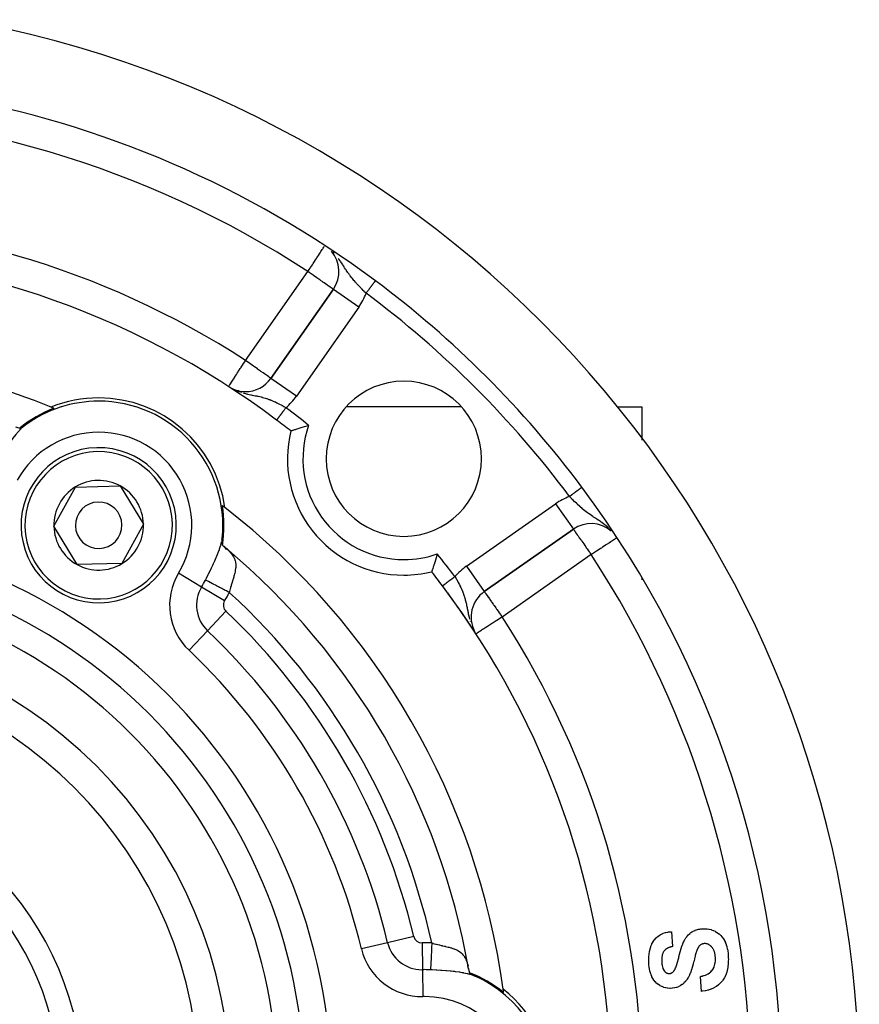
# Model space of a CAD drawing. Units: millimetres. Extents: x 24 to 1002, y -556 to 273.
# Drawn here: x 948 to 1002, y -90 to -27 of the extents above; entities that cross this region are included whole.
import ezdxf

# ---------------------------------------------------------------- set-up
doc = ezdxf.new("R2010")
doc.units = ezdxf.units.MM
doc.linetypes.add('DASHED', pattern=[9.652, 8.128, -1.524])
doc.layers.add('nevidi', color=4, linetype='DASHED')

msp = doc.modelspace()

# ---------------------------------------------------------------- linework, layer by layer
at = {"color": 2}
for p, q in [((968.117, -44.226), (964.1, -49.963)), ((964.1, -49.963), (968.117, -44.226)), ((968.119, -44.227), (968.117, -44.226)), ((961.374, -50.494), (961.375, -50.492)), ((961.47, -50.554), (961.512, -50.579)), ((961.5, -50.572), (961.569, -50.611)), ((962.461, -50.816), (962.461, -50.818)), ((949.893, -51.806), (949.879, -51.806)), ((950.622, -51.806), (950.592, -51.806)), ((953, -51.435), (953, -51.433)), ((955.413, -51.806), (955.386, -51.806)), ((963.306, -51.806), (963.254, -51.806)), ((964.775, -51.806), (964.774, -51.806)), ((976.377, -51.806), (968.94, -51.806)), ((986.43, -51.806), (988, -51.806)), ((988, -51.806), (988, -53.941)), ((988, -51.806), (988, -53.941)), ((948.274, -52.978), (948.265, -52.985)), ((948.526, -52.806), (948.522, -52.806)), ((948.522, -52.806), (948.526, -52.806)), ((950.114, -59.499), (951.5, -56.967)), ((951.5, -56.967), (954.386, -56.901)), ((954.386, -56.901), (955.886, -59.367)), ((951.614, -61.965), (950.114, -59.499)), ((955.886, -59.367), (954.5, -61.9)), ((960.974, -59.991), (960.969, -59.982)), ((960.969, -59.982), (960.974, -59.991)), ((977.843, -63.706), (983.581, -59.689)), ((983.581, -59.689), (977.843, -63.706)), ((983.578, -59.685), (983.581, -59.689)), ((960.949, -60.342), (960.952, -60.311)), ((960.95, -60.546), (960.955, -60.372)), ((961.277, -60.982), (961.134, -60.856)), ((961.239, -61.002), (961.155, -60.875)), ((961.271, -61), (961.172, -60.89)), ((954.5, -61.9), (951.614, -61.965)), ((988, -62.812), (988, -62.953)), ((988, -62.812), (988, -62.953)), ((977.842, -63.705), (977.843, -63.706)), ((989.91, -85.627), (989.974, -86.588)), ((976.827, -88.008), (976.778, -87.858)), ((976.835, -88.051), (976.798, -87.866)), ((977.216, -88.48), (977.187, -88.468)), ((977.24, -88.491), (977.217, -88.482)), ((977.491, -88.599), (977.49, -88.597)), ((977.49, -88.597), (977.491, -88.599)), ((977.503, -88.619), (977.501, -88.617)), ((977.501, -88.617), (977.503, -88.619)), ((991.833, -89.473), (991.769, -88.511))]:
    msp.add_line(p, q, dxfattribs=at)
for points in [[(947.642, -53.079), (947.701, -53.101), (947.737, -53.113), (947.776, -53.126), (947.912, -53.169)], [(947.912, -53.169), (947.924, -53.163), (947.928, -53.161), (947.93, -53.16), (947.939, -53.155), (947.949, -53.15), (947.959, -53.145), (947.969, -53.139), (947.97, -53.139), (947.981, -53.133), (947.988, -53.129), (947.992, -53.127), (948.003, -53.12), (948.015, -53.114), (948.016, -53.113), (948.027, -53.107), (948.039, -53.101), (948.048, -53.095), (948.051, -53.094), (948.063, -53.087), (948.066, -53.085), (948.075, -53.08), (948.088, -53.074), (948.1, -53.067), (948.106, -53.064), (948.118, -53.057), (948.124, -53.054), (948.135, -53.048), (948.147, -53.043), (948.158, -53.037), (948.159, -53.036), (948.165, -53.033), (948.167, -53.032), (948.169, -53.032), (948.179, -53.027), (948.189, -53.022), (948.199, -53.018), (948.206, -53.015), (948.21, -53.013), (948.217, -53.01), (948.226, -53.006), (948.235, -53.002), (948.237, -53.001), (948.253, -52.992), (948.264, -52.985), (948.297, -52.961)], [(965.376, -53.356), (965.379, -53.354), (965.387, -53.352), (965.4, -53.347), (965.418, -53.341), (965.441, -53.333), (965.469, -53.324), (965.501, -53.313), (965.539, -53.3), (965.58, -53.286), (965.626, -53.271), (965.675, -53.255), (965.729, -53.237), (965.786, -53.218), (965.847, -53.199), (965.911, -53.178), (965.978, -53.157), (966.042, -53.137), (966.047, -53.136), (966.119, -53.113), (966.193, -53.091), (966.269, -53.068), (966.345, -53.046), (966.423, -53.023), (966.502, -53), (966.526, -52.993)], [(960.942, -60.379), (960.952, -60.31), (960.955, -60.277)], [(960.956, -60.27), (960.952, -60.311), (960.951, -60.324), (960.952, -60.343), (960.952, -60.351), (960.953, -60.354), (960.954, -60.364), (960.955, -60.372), (960.955, -60.374), (960.955, -60.376), (960.956, -60.383), (960.956, -60.384), (960.957, -60.394), (960.958, -60.397), (960.959, -60.405), (960.959, -60.417), (960.96, -60.418), (960.96, -60.422), (960.96, -60.427), (960.96, -60.429), (960.961, -60.441), (960.961, -60.45), (960.962, -60.454), (960.962, -60.467), (960.962, -60.473), (960.963, -60.48), (960.963, -60.487), (960.963, -60.494), (960.964, -60.508), (960.964, -60.51), (960.964, -60.532), (960.964, -60.542), (960.964, -60.553), (960.965, -60.573), (960.965, -60.59), (960.965, -60.604), (960.965, -60.604), (960.966, -60.617), (960.966, -60.62), (960.966, -60.633), (960.966, -60.643), (960.967, -60.662), (960.967, -60.666), (960.967, -60.677), (960.967, -60.686), (960.968, -60.688), (960.968, -60.689), (960.969, -60.707)], [(960.969, -60.707), (961.076, -60.805), (961.134, -60.856), (961.181, -60.896)], [(974.813, -61.28), (974.805, -61.306), (974.768, -61.436), (974.76, -61.463), (974.722, -61.59), (974.714, -61.615), (974.677, -61.736), (974.676, -61.74), (974.67, -61.761), (974.634, -61.874), (974.627, -61.897), (974.594, -62.001), (974.587, -62.021), (974.557, -62.114), (974.551, -62.132), (974.525, -62.212), (974.519, -62.227), (974.497, -62.294), (974.493, -62.306), (974.476, -62.357), (974.473, -62.366), (974.461, -62.401), (974.459, -62.406), (974.458, -62.408), (974.452, -62.425), (974.452, -62.425), (974.452, -62.427), (974.451, -62.43)], [(988.436, -87.499), (988.437, -87.43), (988.437, -87.402), (988.443, -87.261), (988.445, -87.232), (988.458, -87.091), (988.461, -87.063), (988.482, -86.923), (988.488, -86.895), (988.518, -86.757), (988.526, -86.729), (988.568, -86.594), (988.578, -86.567), (988.632, -86.437), (988.644, -86.411), (988.712, -86.287), (988.727, -86.263), (988.81, -86.148), (988.828, -86.126), (988.924, -86.022), (988.945, -86.003), (989.053, -85.912), (989.076, -85.895), (989.195, -85.818), (989.219, -85.804), (989.347, -85.742), (989.373, -85.731), (989.507, -85.687), (989.535, -85.679), (989.673, -85.65), (989.702, -85.646), (989.842, -85.631), (989.871, -85.629), (989.91, -85.627)], [(990.047, -88.171), (990.053, -88.163), (990.061, -88.153), (990.096, -88.1), (990.102, -88.089), (990.132, -88.032), (990.137, -88.021), (990.164, -87.963), (990.169, -87.951), (990.192, -87.892), (990.197, -87.88), (990.218, -87.82), (990.222, -87.808), (990.242, -87.747), (990.246, -87.735), (990.265, -87.674), (990.269, -87.662), (990.287, -87.601), (990.291, -87.588), (990.308, -87.527), (990.312, -87.515), (990.328, -87.453), (990.332, -87.441), (990.347, -87.379), (990.351, -87.366), (990.366, -87.305), (990.369, -87.292), (990.384, -87.23), (990.387, -87.218), (990.402, -87.156), (990.405, -87.143), (990.42, -87.081), (990.423, -87.069), (990.44, -87.007), (990.443, -86.995), (990.46, -86.933), (990.463, -86.921), (990.48, -86.86), (990.484, -86.847), (990.502, -86.786), (990.505, -86.774), (990.524, -86.713), (990.528, -86.701), (990.548, -86.64), (990.552, -86.628), (990.573, -86.567), (990.577, -86.555), (990.598, -86.495), (990.603, -86.483), (990.625, -86.424), (990.63, -86.412), (990.654, -86.353), (990.659, -86.341), (990.684, -86.282), (990.69, -86.271), (990.717, -86.213), (990.723, -86.202), (990.753, -86.146), (990.759, -86.134), (990.792, -86.079), (990.798, -86.068), (990.834, -86.015), (990.841, -86.005), (990.879, -85.954), (990.887, -85.944), (990.929, -85.895), (990.937, -85.885), (990.981, -85.839), (990.99, -85.83), (991.036, -85.785), (991.045, -85.777), (991.094, -85.735), (991.104, -85.727), (991.154, -85.689), (991.165, -85.681), (991.218, -85.646), (991.229, -85.639), (991.284, -85.606), (991.295, -85.6), (991.352, -85.571), (991.363, -85.566), (991.422, -85.54), (991.434, -85.536), (991.494, -85.514), (991.506, -85.51), (991.567, -85.491), (991.579, -85.488), (991.641, -85.474), (991.654, -85.471), (991.717, -85.459), (991.729, -85.457), (991.792, -85.448), (991.805, -85.446), (991.869, -85.44), (991.881, -85.439), (991.945, -85.436), (991.958, -85.436), (992.022, -85.434), (992.031, -85.434)], [(992.031, -85.434), (992.052, -85.435), (992.17, -85.441), (992.193, -85.443), (992.31, -85.461), (992.333, -85.465), (992.448, -85.495), (992.47, -85.502), (992.581, -85.542), (992.603, -85.551), (992.71, -85.602), (992.731, -85.613), (992.832, -85.673), (992.853, -85.686), (992.948, -85.755), (992.967, -85.771), (993.055, -85.849), (993.072, -85.866), (993.15, -85.954), (993.165, -85.973), (993.236, -86.067), (993.249, -86.087), (993.309, -86.188), (993.32, -86.209), (993.371, -86.316), (993.381, -86.338), (993.423, -86.448), (993.431, -86.471), (993.465, -86.584), (993.471, -86.607), (993.498, -86.721), (993.503, -86.745), (993.524, -86.861), (993.528, -86.885), (993.543, -87.001), (993.545, -87.025), (993.555, -87.143), (993.557, -87.167), (993.562, -87.284), (993.562, -87.308), (993.564, -87.423)], [(989.974, -86.588), (989.965, -86.59), (989.92, -86.598), (989.905, -86.602), (989.86, -86.612), (989.845, -86.616), (989.801, -86.629), (989.786, -86.634), (989.743, -86.648), (989.728, -86.654), (989.686, -86.671), (989.672, -86.678), (989.631, -86.699), (989.617, -86.706), (989.578, -86.731), (989.565, -86.739), (989.528, -86.766), (989.516, -86.776), (989.482, -86.807), (989.471, -86.818), (989.441, -86.853), (989.431, -86.865), (989.404, -86.902), (989.396, -86.915), (989.374, -86.955), (989.367, -86.969), (989.347, -87.011), (989.341, -87.025), (989.326, -87.068), (989.321, -87.083), (989.309, -87.127), (989.305, -87.142), (989.295, -87.187), (989.292, -87.203), (989.285, -87.248), (989.283, -87.263), (989.277, -87.309), (989.276, -87.324), (989.273, -87.37), (989.272, -87.386), (989.271, -87.432), (989.27, -87.447), (989.269, -87.487)], [(991.522, -86.865), (991.487, -86.976), (991.478, -87.009), (991.433, -87.171), (991.424, -87.204), (991.382, -87.366), (991.374, -87.399), (991.333, -87.562), (991.325, -87.595), (991.304, -87.676)], [(992.041, -86.396), (992.016, -86.397), (992.003, -86.397), (991.966, -86.4), (991.953, -86.402), (991.917, -86.41), (991.904, -86.413), (991.868, -86.425), (991.856, -86.429), (991.822, -86.445), (991.81, -86.451), (991.778, -86.47), (991.768, -86.477), (991.738, -86.501), (991.729, -86.509), (991.702, -86.536), (991.693, -86.545), (991.669, -86.574), (991.662, -86.584), (991.64, -86.615), (991.633, -86.626), (991.613, -86.658), (991.607, -86.669), (991.59, -86.703), (991.584, -86.714), (991.568, -86.748), (991.563, -86.76), (991.549, -86.795), (991.544, -86.807), (991.531, -86.842), (991.526, -86.854), (991.522, -86.865)], [(992.731, -87.397), (992.73, -87.353), (992.73, -87.338), (992.729, -87.293), (992.728, -87.278), (992.725, -87.233), (992.723, -87.218), (992.719, -87.173), (992.717, -87.157), (992.711, -87.113), (992.709, -87.098), (992.701, -87.053), (992.697, -87.038), (992.687, -86.994), (992.683, -86.979), (992.671, -86.936), (992.667, -86.921), (992.653, -86.878), (992.648, -86.864), (992.63, -86.822), (992.624, -86.809), (992.603, -86.768), (992.596, -86.755), (992.573, -86.716), (992.565, -86.703), (992.538, -86.666), (992.529, -86.654), (992.5, -86.62), (992.49, -86.608), (992.458, -86.576), (992.447, -86.566), (992.413, -86.536), (992.402, -86.526), (992.366, -86.498), (992.353, -86.49), (992.314, -86.467), (992.301, -86.459), (992.26, -86.44), (992.246, -86.434), (992.203, -86.419), (992.189, -86.415), (992.144, -86.405), (992.129, -86.403), (992.085, -86.398), (992.069, -86.397), (992.041, -86.396)], [(989.817, -89.28), (989.809, -89.28), (989.786, -89.279), (989.676, -89.273), (989.654, -89.27), (989.546, -89.252), (989.524, -89.247), (989.418, -89.217), (989.397, -89.21), (989.295, -89.169), (989.274, -89.16), (989.176, -89.109), (989.157, -89.098), (989.065, -89.038), (989.047, -89.025), (988.96, -88.957), (988.944, -88.942), (988.866, -88.864), (988.851, -88.848), (988.781, -88.762), (988.768, -88.744), (988.707, -88.652), (988.696, -88.633), (988.643, -88.537), (988.634, -88.517), (988.59, -88.416), (988.582, -88.395), (988.545, -88.291), (988.539, -88.27), (988.509, -88.163), (988.504, -88.142), (988.481, -88.034), (988.477, -88.012), (988.461, -87.903), (988.458, -87.881), (988.447, -87.772), (988.445, -87.749), (988.44, -87.639), (988.439, -87.617), (988.436, -87.507), (988.436, -87.499)], [(989.269, -87.487), (989.27, -87.51), (989.27, -87.526), (989.273, -87.604), (989.274, -87.62), (989.281, -87.699), (989.283, -87.715), (989.296, -87.792), (989.299, -87.808), (989.317, -87.885), (989.321, -87.9), (989.347, -87.975), (989.352, -87.989), (989.385, -88.061), (989.393, -88.075), (989.434, -88.143), (989.443, -88.156), (989.447, -88.162)], [(991.769, -88.511), (991.8, -88.505), (991.816, -88.502), (991.896, -88.485), (991.912, -88.481), (991.99, -88.458), (992.006, -88.453), (992.083, -88.425), (992.098, -88.419), (992.172, -88.387), (992.187, -88.38), (992.26, -88.342), (992.274, -88.333), (992.342, -88.288), (992.355, -88.279), (992.418, -88.227), (992.431, -88.216), (992.487, -88.158), (992.498, -88.145), (992.547, -88.08), (992.557, -88.066), (992.598, -87.996), (992.606, -87.981), (992.64, -87.908), (992.647, -87.892), (992.674, -87.815), (992.679, -87.8), (992.698, -87.721), (992.702, -87.704), (992.715, -87.624), (992.717, -87.608), (992.726, -87.527), (992.727, -87.51), (992.73, -87.429), (992.73, -87.412), (992.731, -87.397)], [(993.564, -87.423), (993.563, -87.5), (993.562, -87.532), (993.555, -87.689), (993.552, -87.721), (993.535, -87.878), (993.53, -87.91), (993.503, -88.066), (993.496, -88.097), (993.456, -88.25), (993.446, -88.28), (993.392, -88.429), (993.38, -88.458), (993.31, -88.6), (993.295, -88.628), (993.209, -88.76), (993.19, -88.786), (993.088, -88.907), (993.066, -88.931), (992.951, -89.038), (992.926, -89.058), (992.798, -89.151), (992.771, -89.169), (992.634, -89.246), (992.605, -89.26), (992.46, -89.323), (992.43, -89.335), (992.28, -89.385), (992.25, -89.394), (992.096, -89.431), (992.065, -89.437), (991.909, -89.462), (991.877, -89.467), (991.833, -89.473)], [(976.824, -87.99), (976.835, -88.051), (976.842, -88.088), (976.85, -88.129), (976.881, -88.268)], [(989.447, -88.162), (989.448, -88.164), (989.456, -88.174), (989.473, -88.194), (989.482, -88.204), (989.499, -88.223), (989.509, -88.232), (989.529, -88.248), (989.539, -88.256), (989.561, -88.27), (989.572, -88.276), (989.596, -88.288), (989.608, -88.293), (989.632, -88.302), (989.645, -88.305), (989.67, -88.311), (989.683, -88.313), (989.708, -88.316), (989.721, -88.317), (989.747, -88.319), (989.75, -88.319)], [(989.75, -88.319), (989.753, -88.319), (989.765, -88.318), (989.79, -88.316), (989.803, -88.315), (989.828, -88.311), (989.84, -88.309), (989.864, -88.302), (989.876, -88.298), (989.899, -88.288), (989.91, -88.282), (989.932, -88.27), (989.943, -88.264), (989.964, -88.25), (989.974, -88.243), (989.993, -88.227), (990.002, -88.218), (990.02, -88.2), (990.029, -88.191), (990.046, -88.173), (990.047, -88.171)], [(991.304, -87.676), (991.299, -87.699), (991.293, -87.724), (991.261, -87.845), (991.254, -87.87), (991.218, -87.99), (991.211, -88.014), (991.172, -88.133), (991.163, -88.157), (991.12, -88.275), (991.11, -88.298), (991.062, -88.414), (991.051, -88.437), (990.996, -88.549), (990.983, -88.572), (990.919, -88.679), (990.905, -88.7), (990.829, -88.8), (990.814, -88.819)], [(976.881, -88.268), (976.892, -88.275), (976.896, -88.278), (976.898, -88.279), (976.906, -88.285), (976.916, -88.29), (976.926, -88.297), (976.935, -88.302), (976.936, -88.303), (976.947, -88.309), (976.954, -88.314), (976.957, -88.316), (976.969, -88.322), (976.98, -88.329), (976.981, -88.33), (976.992, -88.336), (977.003, -88.343), (977.013, -88.349), (977.015, -88.35), (977.027, -88.358), (977.031, -88.36), (977.039, -88.365), (977.051, -88.372), (977.063, -88.379), (977.069, -88.383), (977.081, -88.39), (977.086, -88.394), (977.097, -88.401), (977.107, -88.408), (977.118, -88.414), (977.119, -88.415), (977.127, -88.42), (977.128, -88.421), (977.137, -88.428), (977.146, -88.434), (977.155, -88.44), (977.161, -88.445), (977.165, -88.448), (977.171, -88.452), (977.187, -88.464), (977.188, -88.465), (977.204, -88.474), (977.216, -88.48), (977.254, -88.498)], [(990.814, -88.819), (990.799, -88.834), (990.783, -88.851), (990.703, -88.932), (990.687, -88.947), (990.6, -89.02), (990.581, -89.034), (990.487, -89.097), (990.467, -89.109), (990.367, -89.162), (990.346, -89.172), (990.241, -89.213), (990.219, -89.22), (990.109, -89.249), (990.087, -89.254), (989.975, -89.272), (989.952, -89.274), (989.839, -89.28), (989.817, -89.28)]]:
    msp.add_lwpolyline(points, dxfattribs=at)
for centre, radius, start, end in [((932, -95.806), 70, 279.89859, 80.10141), ((932, -95.806), 65, 53.32399, 80.07621), ((932, -95.806), 54, 53.04744, 90), ((966.479, -43.078), 2, 325, 40.84911), ((932, -95.806), 65, 36.67601, 53.32399), ((932, -95.806), 47.5, 67.82432, 90), ((962.461, -48.816), 2, 270, 325), ((962.461, -48.816), 2, 241.52424, 241.96656), ((962.461, -48.816), 2, 242.05248, 270), ((972.659, -55.147), 5, 90, 270), ((972.659, -55.147), 5, 270, 90), ((953, -59.433), 8.21, 90, 111.96905), ((953, -59.433), 8.21, 8.03095, 90), ((953, -59.433), 8.07, 110.94208, 129.08341), ((953, -59.433), 8, 90, 126.00238), ((932, -95.806), 47.5, 67.58069, 67.82432), ((953, -59.433), 8, 353.99762, 90), ((932, -95.806), 54, 51.82456, 53.04744), ((972.659, -55.147), 7.5, 166.17684, 270), ((953, -59.433), 5, 1.30286, 181.30286), ((953, -59.433), 2.887, 121.30286, 181.30286), ((953, -59.433), 2.887, 61.30286, 121.30286), ((953, -59.433), 2.887, 1.30286, 61.30286), ((932, -95.806), 65, 323.32399, 36.67601), ((953, -59.433), 1.5, 1.30286, 181.30286), ((932, -95.806), 47.5, 52.17568, 52.41931), ((953, -59.433), 8.07, 350.91659, 9.05792), ((932, -95.806), 47.5, 7.82432, 52.17568), ((953, -59.433), 5, 181.30286, 1.30286), ((953, -59.433), 2.887, 181.30286, 241.30286), ((953, -59.433), 1.5, 181.30286, 1.30286), ((953, -59.433), 2.887, 301.30286, 1.30286), ((984.728, -61.327), 2, 49.56073, 125), ((932, -95.806), 45.5, 9.8921, 50.1079), ((953, -59.433), 2.887, 241.30286, 301.30286), ((972.659, -55.147), 7.5, 270, 283.82316), ((932, -95.806), 54, 36.95256, 38.17544), ((932, -95.806), 54, 327.04671, 36.95256), ((932, -95.806), 54, 36.83426, 36.95255), ((932, -95.806), 54, 34.45003, 36.35844), ((978.99, -65.345), 2, 125, 207.793), ((932, -95.806), 54, 33.28376, 34.39066), ((932, -95.806), 54, 32.95329, 33.19551), ((932, -95.806), 27.5, 0, 180), ((932, -95.806), 20, 0, 180), ((974, -95.806), 8.07, 50.94208, 69.08341), ((974, -95.806), 8, 293.99762, 66.00238), ((974, -95.806), 8.21, 308.03095, 51.96905), ((932, -95.806), 47.5, 7.58069, 7.82432)]:
    msp.add_arc(centre, radius, start, end, dxfattribs=at)
at = {"layer": 'nevidi', "color": 7, "linetype": 'Continuous'}
for p, q in [((962.461, -48.816), (966.479, -43.078)), ((969.755, -45.373), (968.119, -44.227)), ((969.755, -45.373), (965.738, -51.11)), ((965.738, -51.11), (964.1, -49.963)), ((962.128, -50.851), (962.187, -50.87)), ((949.898, -51.813), (949.898, -51.808)), ((949.898, -52.08), (949.898, -52.06)), ((961.155, -58.307), (961.151, -58.309)), ((976.696, -62.068), (982.433, -58.051)), ((982.433, -58.051), (983.578, -59.685)), ((960.934, -58.434), (960.919, -58.443)), ((986, -59.785), (986, -59.78)), ((984.728, -61.327), (978.99, -65.345)), ((976.696, -62.068), (977.842, -63.705)), ((959.626, -63.418), (958.142, -62.525)), ((961.11, -64.311), (959.626, -63.418)), ((975.154, -63.343), (975.153, -63.344)), ((961.201, -64.976), (960.01, -66.233)), ((976.934, -65.613), (976.938, -65.626)), ((960.01, -66.233), (958.819, -67.491)), ((973.3, -85.932), (971.616, -86.335)), ((971.616, -86.335), (969.931, -86.738)), ((973.831, -86.344), (973.862, -88.075)), ((973.862, -88.075), (973.893, -89.807)), ((978.83, -89.435), (978.819, -89.442)), ((979.053, -89.307), (979.048, -89.309))]:
    msp.add_line(p, q, dxfattribs=at)
for points in [[(966.479, -43.078), (966.559, -42.955), (966.62, -42.863), (966.649, -42.818), (966.764, -42.642), (966.813, -42.568), (966.813, -42.568), (966.903, -42.43), (966.964, -42.336), (967.034, -42.229), (967.061, -42.188), (967.1, -42.128), (967.155, -42.044), (967.219, -41.947), (967.264, -41.877), (967.3, -41.823), (967.318, -41.795), (967.359, -41.732), (967.4, -41.67), (967.439, -41.611), (967.464, -41.571), (967.5, -41.516), (967.513, -41.497), (967.525, -41.478), (967.533, -41.467)], [(968.174, -41.919), (968.139, -41.882), (968.116, -41.858)], [(970.227, -44.476), (970.2, -44.451), (970.153, -44.405), (970.073, -44.326), (970.039, -44.293), (969.972, -44.226), (969.942, -44.196), (969.914, -44.167), (969.881, -44.133), (969.76, -44.006), (969.736, -43.98), (969.728, -43.972), (969.611, -43.844), (969.581, -43.81), (969.535, -43.758), (969.47, -43.683), (969.442, -43.65), (969.441, -43.648), (969.341, -43.527), (969.334, -43.518), (969.306, -43.482), (969.204, -43.351), (969.178, -43.315), (969.155, -43.284), (969.128, -43.247), (969.081, -43.182), (969.055, -43.146), (968.972, -43.025), (968.963, -43.01), (968.938, -42.974), (968.905, -42.924), (968.845, -42.834), (968.82, -42.796), (968.785, -42.743), (968.724, -42.65), (968.721, -42.646), (968.7, -42.614), (968.599, -42.464), (968.583, -42.441), (968.576, -42.43), (968.553, -42.398), (968.468, -42.279), (968.442, -42.245)], [(968.117, -44.226), (968.113, -44.221), (968.103, -44.213), (968.099, -44.211), (968.086, -44.202), (968.073, -44.194), (968.058, -44.184), (968.034, -44.168), (967.986, -44.135), (967.977, -44.129), (967.921, -44.09), (967.899, -44.074), (967.886, -44.065), (967.791, -43.997), (967.762, -43.976), (967.733, -43.956), (967.642, -43.892), (967.614, -43.872), (967.525, -43.81), (967.445, -43.755), (967.438, -43.75), (967.3, -43.653), (967.26, -43.625), (967.172, -43.564), (967.061, -43.486), (967.06, -43.485), (966.849, -43.338), (966.845, -43.335), (966.813, -43.313), (966.632, -43.186), (966.559, -43.135), (966.479, -43.078)], [(970.814, -43.688), (970.81, -43.694), (970.809, -43.695), (970.804, -43.702), (970.803, -43.703), (970.797, -43.711), (970.795, -43.713), (970.794, -43.714), (970.789, -43.722), (970.787, -43.724), (970.78, -43.734), (970.778, -43.736), (970.77, -43.747), (970.768, -43.749), (970.764, -43.754), (970.759, -43.762), (970.757, -43.764), (970.747, -43.778), (970.745, -43.78), (970.734, -43.795), (970.732, -43.798), (970.725, -43.807), (970.721, -43.813), (970.718, -43.816), (970.706, -43.832), (970.704, -43.836), (970.691, -43.853), (970.688, -43.857), (970.676, -43.873), (970.675, -43.875), (970.672, -43.878), (970.658, -43.898), (970.655, -43.901), (970.64, -43.921), (970.637, -43.925), (970.621, -43.946), (970.62, -43.949), (970.618, -43.95), (970.602, -43.972), (970.599, -43.976), (970.582, -43.999), (970.579, -44.003), (970.562, -44.026), (970.559, -44.03), (970.556, -44.034), (970.541, -44.054), (970.538, -44.059), (970.519, -44.083), (970.516, -44.088), (970.497, -44.113), (970.494, -44.118), (970.486, -44.128), (970.475, -44.143), (970.471, -44.148), (970.452, -44.174), (970.448, -44.179), (970.428, -44.205), (970.424, -44.211), (970.412, -44.228), (970.405, -44.237), (970.401, -44.243), (970.381, -44.27), (970.377, -44.275), (970.356, -44.302), (970.352, -44.308), (970.334, -44.332), (970.332, -44.335), (970.328, -44.341), (970.307, -44.369), (970.303, -44.374), (970.282, -44.402), (970.278, -44.408), (970.257, -44.436), (970.255, -44.439), (970.253, -44.441), (970.232, -44.469), (970.228, -44.475), (970.227, -44.476)], [(970.823, -43.676), (970.821, -43.678), (970.821, -43.678), (970.818, -43.682), (970.818, -43.682), (970.814, -43.687)], [(961.375, -50.492), (961.38, -50.483), (961.391, -50.466), (961.401, -50.451), (961.427, -50.411), (961.437, -50.396), (961.449, -50.378), (961.482, -50.327), (961.488, -50.317), (961.554, -50.216), (961.556, -50.212), (961.642, -50.08), (961.642, -50.079), (961.684, -50.015), (961.746, -49.92), (961.747, -49.918), (961.862, -49.741), (961.871, -49.726), (961.932, -49.632), (961.989, -49.545), (962.013, -49.507), (962.124, -49.337), (962.171, -49.263), (962.19, -49.235), (962.265, -49.118), (962.34, -49.003), (962.41, -48.895), (962.452, -48.831), (962.461, -48.816)], [(964.1, -49.963), (964.095, -49.96), (964.085, -49.953), (964.08, -49.949), (964.053, -49.93), (964.047, -49.926), (964.041, -49.922), (964.012, -49.901), (963.969, -49.871), (963.952, -49.859), (963.874, -49.805), (963.869, -49.801), (963.868, -49.8), (963.75, -49.718), (963.744, -49.714), (963.676, -49.666), (963.596, -49.61), (963.587, -49.604), (963.457, -49.513), (963.428, -49.492), (963.365, -49.448), (963.242, -49.362), (963.221, -49.348), (963.077, -49.246), (963.042, -49.222), (962.972, -49.173), (962.832, -49.075), (962.727, -49.001), (962.714, -48.993), (962.615, -48.923), (962.461, -48.816)], [(961.92, -50.775), (961.978, -50.798), (962.082, -50.836)], [(962.324, -50.911), (962.382, -50.926), (962.393, -50.929), (962.461, -50.947)], [(962.461, -50.947), (962.495, -50.955), (962.534, -50.964), (962.545, -50.967), (962.597, -50.979), (962.697, -51.001), (962.798, -51.022), (962.83, -51.028), (962.896, -51.042), (962.994, -51.062), (963.09, -51.081), (963.143, -51.092), (963.187, -51.101), (963.226, -51.109), (963.281, -51.121), (963.374, -51.142), (963.465, -51.164), (963.506, -51.174), (963.531, -51.181), (963.558, -51.188), (963.649, -51.213), (963.741, -51.24), (963.817, -51.264), (963.833, -51.269), (963.925, -51.301), (963.971, -51.317), (964.016, -51.333), (964.091, -51.362), (964.108, -51.369), (964.199, -51.406), (964.291, -51.446), (964.356, -51.476), (964.382, -51.487), (964.475, -51.531), (964.565, -51.576), (964.615, -51.602), (964.658, -51.624), (964.7, -51.647), (964.749, -51.673), (964.841, -51.724), (964.867, -51.739), (964.931, -51.775), (965.023, -51.829), (965.063, -51.854)], [(965.063, -51.854), (965.051, -51.87), (965.05, -51.871), (965.045, -51.879), (965.025, -51.905), (965.019, -51.913), (964.999, -51.94), (964.993, -51.947), (964.973, -51.974), (964.971, -51.977), (964.967, -51.981), (964.948, -52.007), (964.942, -52.015), (964.923, -52.041), (964.917, -52.049), (964.898, -52.074), (964.892, -52.082), (964.873, -52.107), (964.868, -52.114), (964.849, -52.139), (964.843, -52.146), (964.825, -52.171), (964.819, -52.178), (964.816, -52.182), (964.801, -52.202), (964.796, -52.209), (964.778, -52.233), (964.773, -52.24), (964.756, -52.263), (964.751, -52.269), (964.745, -52.277), (964.734, -52.292), (964.729, -52.298), (964.713, -52.32), (964.708, -52.326), (964.692, -52.347), (964.688, -52.353), (964.68, -52.364), (964.672, -52.374), (964.668, -52.38), (964.653, -52.399), (964.649, -52.405), (964.635, -52.424), (964.63, -52.429), (964.621, -52.441), (964.617, -52.447), (964.613, -52.453), (964.6, -52.47), (964.596, -52.475), (964.584, -52.491), (964.58, -52.496), (964.571, -52.509), (964.569, -52.511), (964.566, -52.516), (964.555, -52.53), (964.552, -52.534), (964.541, -52.548), (964.538, -52.552), (964.529, -52.564), (964.529, -52.564), (964.526, -52.568), (964.518, -52.579), (964.515, -52.582), (964.507, -52.593), (964.505, -52.596), (964.498, -52.605), (964.497, -52.607), (964.496, -52.608), (964.49, -52.616), (964.488, -52.619), (964.483, -52.626), (964.481, -52.628), (964.477, -52.634), (964.475, -52.636), (964.475, -52.636), (964.471, -52.641), (964.471, -52.642), (964.468, -52.646), (964.467, -52.647), (964.465, -52.65), (964.464, -52.65), (964.464, -52.651), (964.463, -52.652)], [(948.025, -53.193), (947.928, -53.291), (947.901, -53.32), (947.758, -53.48), (947.731, -53.511), (947.723, -53.521), (947.669, -53.585), (947.587, -53.687), (947.559, -53.722), (947.414, -53.912), (947.386, -53.948), (947.325, -54.031), (947.241, -54.147), (947.214, -54.185), (947.07, -54.391), (947.042, -54.43), (947.022, -54.46), (946.896, -54.646), (946.868, -54.686), (946.724, -54.902), (946.697, -54.944), (946.554, -55.163), (946.527, -55.204), (946.5, -55.246)], [(948.265, -52.985), (948.239, -53.005), (948.098, -53.124), (948.072, -53.149)], [(984.095, -57.009), (984.092, -57.012), (984.086, -57.016), (984.084, -57.017), (984.074, -57.025), (984.072, -57.027), (984.061, -57.035), (984.059, -57.037), (984.052, -57.042), (984.046, -57.046), (984.044, -57.048), (984.03, -57.058), (984.028, -57.06), (984.013, -57.071), (984.011, -57.072), (983.999, -57.081), (983.995, -57.084), (983.992, -57.086), (983.975, -57.099), (983.972, -57.101), (983.954, -57.114), (983.952, -57.116), (983.934, -57.13), (983.932, -57.131), (983.93, -57.133), (983.91, -57.148), (983.906, -57.15), (983.886, -57.166), (983.882, -57.168), (983.861, -57.184), (983.857, -57.187), (983.857, -57.187), (983.835, -57.203), (983.831, -57.206), (983.808, -57.223), (983.804, -57.226), (983.78, -57.244), (983.777, -57.247), (983.772, -57.25), (983.752, -57.265), (983.748, -57.268), (983.723, -57.287), (983.719, -57.29), (983.693, -57.309), (983.689, -57.312), (983.678, -57.32), (983.662, -57.332), (983.658, -57.335), (983.631, -57.355), (983.627, -57.358), (983.599, -57.379), (983.595, -57.382), (983.579, -57.394), (983.567, -57.403), (983.563, -57.406), (983.534, -57.427), (983.53, -57.43), (983.501, -57.452), (983.497, -57.455), (983.474, -57.472), (983.468, -57.476), (983.464, -57.48), (983.435, -57.501), (983.43, -57.505), (983.401, -57.527), (983.397, -57.53), (983.367, -57.552), (983.367, -57.552), (983.363, -57.555), (983.333, -57.577), (983.33, -57.58)], [(984.119, -56.991), (984.119, -56.992), (984.114, -56.996), (984.113, -56.996), (984.106, -57.002), (984.105, -57.002), (984.097, -57.008)], [(984.131, -56.983), (984.129, -56.984), (984.128, -56.985), (984.125, -56.987), (984.125, -56.988), (984.12, -56.991)], [(985.843, -59.592), (985.744, -59.507), (985.736, -59.501), (985.637, -59.421), (985.635, -59.42), (985.56, -59.363), (985.55, -59.355), (985.409, -59.253), (985.374, -59.229), (985.364, -59.222), (985.318, -59.191), (985.189, -59.104), (985.181, -59.099), (985.16, -59.085), (985.019, -58.992), (985.007, -58.984), (985.001, -58.98), (984.882, -58.902), (984.829, -58.866), (984.824, -58.863), (984.741, -58.806), (984.657, -58.748), (984.652, -58.745), (984.559, -58.678), (984.487, -58.626), (984.484, -58.624), (984.482, -58.622), (984.32, -58.497), (984.315, -58.494), (984.243, -58.436), (984.156, -58.364), (984.154, -58.362), (984.149, -58.358), (984.014, -58.242), (983.991, -58.222), (983.987, -58.218), (983.829, -58.074), (983.825, -58.069), (983.793, -58.04), (983.668, -57.92), (983.663, -57.915), (983.58, -57.834), (983.579, -57.832), (983.508, -57.762), (983.503, -57.757), (983.371, -57.622), (983.35, -57.6), (983.345, -57.596), (983.33, -57.58)], [(983.581, -59.689), (983.587, -59.699), (983.59, -59.704), (983.608, -59.729), (983.622, -59.748), (983.645, -59.78), (983.653, -59.792), (983.673, -59.82), (983.697, -59.855), (983.742, -59.919), (983.766, -59.954), (983.829, -60.045), (983.855, -60.081), (983.882, -60.121), (983.933, -60.193), (983.964, -60.237), (984.051, -60.361), (984.095, -60.423), (984.126, -60.468), (984.181, -60.547), (984.246, -60.639), (984.321, -60.746), (984.38, -60.831), (984.415, -60.88), (984.468, -60.957), (984.597, -61.14), (984.62, -61.174), (984.641, -61.202), (984.728, -61.327)], [(986.338, -60.274), (986.319, -60.287), (986.319, -60.287), (986.262, -60.324), (986.235, -60.342), (986.19, -60.371), (986.181, -60.377), (986.124, -60.414), (986.068, -60.451), (986.001, -60.495), (985.988, -60.503), (985.906, -60.557), (985.829, -60.607), (985.791, -60.632), (985.681, -60.704), (985.651, -60.724), (985.563, -60.781), (985.455, -60.851), (985.382, -60.9), (985.322, -60.939), (985.247, -60.988), (985.07, -61.103), (985.029, -61.13), (985.011, -61.142), (984.812, -61.272), (984.806, -61.276), (984.728, -61.327)], [(985.961, -59.702), (985.923, -59.666), (985.918, -59.661)], [(959.876, -62.969), (959.922, -62.88), (959.945, -62.835), (960.062, -62.601), (960.084, -62.558), (960.199, -62.325), (960.22, -62.282), (960.274, -62.169), (960.33, -62.051), (960.351, -62.007), (960.401, -61.9), (960.457, -61.778), (960.476, -61.735), (960.576, -61.508), (960.594, -61.466), (960.683, -61.248), (960.699, -61.207), (960.701, -61.202), (960.703, -61.197), (960.777, -60.997), (960.79, -60.958), (960.855, -60.755), (960.86, -60.738), (960.866, -60.717), (960.914, -60.525), (960.921, -60.49)], [(961.181, -60.896), (961.301, -61.001), (961.327, -61.025), (961.354, -61.051), (961.455, -61.154), (961.477, -61.179), (961.561, -61.281), (961.586, -61.313), (961.604, -61.339), (961.689, -61.476), (961.703, -61.503), (961.703, -61.503), (961.764, -61.644), (961.773, -61.67), (961.789, -61.723), (961.811, -61.815), (961.816, -61.843), (961.828, -61.945), (961.831, -61.991), (961.832, -62.019), (961.827, -62.169), (961.827, -62.172), (961.824, -62.198), (961.803, -62.351), (961.798, -62.38), (961.793, -62.406), (961.765, -62.535), (961.758, -62.564), (961.736, -62.648), (961.716, -62.72), (961.707, -62.75), (961.662, -62.903), (961.659, -62.911), (961.65, -62.941), (961.645, -62.958), (961.601, -63.103), (961.591, -63.133), (961.58, -63.17), (961.542, -63.298), (961.533, -63.329), (961.499, -63.45), (961.486, -63.494), (961.478, -63.525), (961.433, -63.696), (961.425, -63.728), (961.421, -63.742), (961.417, -63.761)], [(975.952, -62.743), (975.945, -62.749), (975.942, -62.75), (975.91, -62.774), (975.908, -62.776), (975.876, -62.8), (975.874, -62.802), (975.846, -62.823), (975.842, -62.826), (975.84, -62.827), (975.808, -62.851), (975.806, -62.853), (975.775, -62.876), (975.772, -62.878), (975.741, -62.901), (975.741, -62.902), (975.739, -62.903), (975.708, -62.926), (975.706, -62.928), (975.676, -62.951), (975.674, -62.952), (975.644, -62.975), (975.642, -62.976), (975.64, -62.978), (975.613, -62.998), (975.611, -63), (975.582, -63.021), (975.58, -63.023), (975.552, -63.044), (975.55, -63.045), (975.544, -63.05), (975.523, -63.066), (975.521, -63.067), (975.494, -63.087), (975.492, -63.089), (975.466, -63.108), (975.464, -63.11), (975.456, -63.116), (975.44, -63.128), (975.438, -63.13), (975.414, -63.148), (975.412, -63.149), (975.389, -63.166), (975.387, -63.168), (975.376, -63.176), (975.365, -63.184), (975.364, -63.186), (975.342, -63.201), (975.341, -63.203), (975.321, -63.218), (975.319, -63.219), (975.307, -63.228), (975.3, -63.233)], [(975.952, -62.743), (975.96, -62.756), (976.003, -62.828), (976.036, -62.884), (976.067, -62.938), (976.139, -63.068), (976.144, -63.077), (976.168, -63.123), (976.224, -63.23), (976.236, -63.254), (976.263, -63.309), (976.275, -63.333), (976.326, -63.439), (976.35, -63.494), (976.395, -63.595), (976.407, -63.623), (976.429, -63.678), (976.479, -63.807), (976.499, -63.862), (976.5, -63.864), (976.522, -63.927), (976.543, -63.992), (976.56, -64.047), (976.59, -64.145), (976.599, -64.178), (976.614, -64.233), (976.648, -64.362), (976.653, -64.385), (976.661, -64.417), (976.666, -64.44), (976.69, -64.549), (976.702, -64.605), (976.73, -64.741), (976.732, -64.748), (976.734, -64.759), (976.742, -64.799), (976.771, -64.942), (976.782, -64.998), (976.796, -65.065), (976.804, -65.106), (976.813, -65.144), (976.825, -65.199), (976.86, -65.347), (976.862, -65.355), (976.875, -65.404), (976.896, -65.485)], [(961.417, -63.761), (961.381, -63.742), (961.331, -63.716), (961.228, -63.664), (961.158, -63.628), (961.091, -63.593), (961.008, -63.55), (960.939, -63.515), (960.857, -63.473), (960.794, -63.44), (960.728, -63.406), (960.634, -63.358), (960.589, -63.335), (960.527, -63.303), (960.425, -63.251), (960.398, -63.237), (960.341, -63.208), (960.234, -63.153), (960.223, -63.147), (960.172, -63.121), (960.067, -63.067), (960.065, -63.066), (960.022, -63.044), (959.932, -62.997), (959.921, -62.992), (959.894, -62.978), (959.876, -62.969)], [(975.167, -63.334), (975.162, -63.338), (975.161, -63.338), (975.157, -63.341), (975.157, -63.341), (975.157, -63.341), (975.155, -63.343)], [(975.299, -63.234), (975.281, -63.248), (975.28, -63.249), (975.263, -63.261), (975.262, -63.262), (975.25, -63.271), (975.247, -63.274), (975.245, -63.275), (975.231, -63.285), (975.23, -63.286), (975.217, -63.296), (975.216, -63.297), (975.205, -63.305), (975.204, -63.305), (975.203, -63.306), (975.193, -63.314), (975.192, -63.315), (975.183, -63.322), (975.182, -63.322), (975.174, -63.328), (975.174, -63.328), (975.174, -63.328), (975.167, -63.333)], [(977.843, -63.706), (977.85, -63.716), (977.854, -63.721), (977.87, -63.744), (977.884, -63.765), (977.904, -63.793), (977.935, -63.837), (977.944, -63.85), (977.954, -63.864), (978.005, -63.937), (978.019, -63.958), (978.092, -64.062), (978.103, -64.077), (978.17, -64.172), (978.196, -64.21), (978.206, -64.225), (978.314, -64.378), (978.33, -64.401), (978.408, -64.513), (978.444, -64.564), (978.473, -64.605), (978.584, -64.764), (978.634, -64.835), (978.656, -64.868), (978.731, -64.974), (978.808, -65.085), (978.883, -65.191), (978.91, -65.229), (978.99, -65.345)], [(978.99, -65.345), (978.91, -65.397), (978.818, -65.456), (978.656, -65.561), (978.596, -65.6), (978.596, -65.6), (978.408, -65.722), (978.381, -65.739), (978.249, -65.825), (978.178, -65.872), (978.17, -65.877), (977.988, -65.994), (977.973, -66.004), (977.944, -66.023), (977.817, -66.105), (977.768, -66.137), (977.736, -66.158), (977.667, -66.202), (977.621, -66.232), (977.548, -66.28), (977.541, -66.284), (977.517, -66.299), (977.443, -66.348), (977.441, -66.349), (977.389, -66.383), (977.383, -66.386), (977.368, -66.396), (977.353, -66.406), (977.329, -66.422), (977.325, -66.424), (977.316, -66.43), (977.312, -66.433)], [(977.093, -66.031), (977.138, -66.126), (977.163, -66.175), (977.195, -66.235), (977.208, -66.259)], [(974.46, -86.353), (974.459, -86.393), (974.455, -86.472), (974.45, -86.563), (974.446, -86.643), (974.443, -86.722), (974.437, -86.83), (974.434, -86.89), (974.431, -86.966), (974.425, -87.088), (974.423, -87.127), (974.419, -87.2), (974.413, -87.332), (974.412, -87.352), (974.409, -87.42), (974.402, -87.559), (974.402, -87.561), (974.399, -87.624), (974.392, -87.752), (974.392, -87.764), (974.39, -87.807), (974.384, -87.92), (974.383, -87.942), (974.382, -87.968), (974.377, -88.063), (974.376, -88.083)], [(974.46, -86.353), (974.479, -86.359), (974.524, -86.372), (974.556, -86.38), (974.725, -86.426), (974.757, -86.434), (974.771, -86.438), (974.925, -86.476), (974.957, -86.484), (975.054, -86.507), (975.125, -86.523), (975.156, -86.53), (975.27, -86.557), (975.318, -86.568), (975.326, -86.57), (975.348, -86.575), (975.509, -86.614), (975.539, -86.622), (975.583, -86.633), (975.696, -86.665), (975.725, -86.673), (975.822, -86.705), (975.875, -86.723), (975.902, -86.733), (976.041, -86.792), (976.043, -86.793), (976.069, -86.806), (976.201, -86.88), (976.224, -86.895), (976.238, -86.905), (976.342, -86.985), (976.363, -87.003), (976.411, -87.049), (976.467, -87.11), (976.486, -87.133), (976.559, -87.234), (976.575, -87.259), (976.59, -87.285), (976.664, -87.429), (976.676, -87.458), (976.681, -87.468), (976.736, -87.622), (976.746, -87.655), (976.776, -87.763), (976.793, -87.835)], [(977.217, -88.482), (977.186, -88.469), (977.012, -88.407), (976.978, -88.396), (976.916, -88.378), (976.783, -88.343), (976.745, -88.334), (976.534, -88.29), (976.493, -88.282), (976.481, -88.28), (976.42, -88.269), (976.269, -88.245), (976.226, -88.239), (975.989, -88.208), (975.943, -88.202), (975.841, -88.191), (975.698, -88.176), (975.652, -88.172), (975.402, -88.149), (975.378, -88.147), (975.354, -88.145), (975.096, -88.126), (975.047, -88.122), (974.786, -88.106), (974.736, -88.103), (974.475, -88.088), (974.426, -88.086), (974.376, -88.083)]]:
    msp.add_lwpolyline(points, dxfattribs=at)
for centre, radius, start, end in [((932, -95.806), 63, 56.81922, 123.18078), ((932, -95.806), 56, 57.04671, 122.95329), ((966.479, -43.078), 4, 325, 339.54224), ((932, -95.806), 64, 36.67601, 53.32399), ((962.461, -48.816), 4, 310.57857, 325), ((932, -95.806), 55, 51.11596, 53.04744), ((972.659, -55.147), 6.5, 160.64386, 270), ((953, -59.433), 6, 90, 151.02319), ((953, -59.433), 6, 328.97681, 90), ((949.898, -64.806), 14, 48.94431, 49.10661), ((953, -59.433), 4.75, 1.30286, 181.30286), ((984.728, -61.327), 4, 110.45776, 125), ((953, -59.433), 4.75, 181.30286, 1.30286), ((932, -95.806), 36, 270, 90), ((932, -95.806), 34.268, 270, 90), ((972.659, -55.147), 6.5, 270, 289.35614), ((932, -95.806), 55, 36.95256, 38.88404), ((932, -95.806), 63, 326.81922, 33.18078), ((978.99, -65.345), 4, 125, 139.42143), ((961.57, -64.587), 4, 148.97681, 226.55446), ((932, -95.806), 32.536, 270, 90), ((961.57, -64.587), 2.268, 148.97681, 226.55446), ((953, -59.433), 7.732, 328.97681, 332.78889), ((953, -59.433), 9.464, 328.97681, 332.78889), ((932, -95.806), 43.5, 12.55096, 47.44904), ((961.57, -64.587), 0.536, 148.97681, 226.55446), ((932, -95.806), 42.464, 13.44554, 46.55446), ((932, -95.806), 56, 327.04671, 32.95329), ((932, -95.806), 29.5, 270, 90), ((932, -95.806), 40.732, 13.44554, 46.55446), ((932, -95.806), 39, 13.44554, 46.55446), ((932, -95.806), 18.5, 0, 180), ((973.821, -85.808), 0.536, 193.44554, 270), ((973.821, -85.808), 4, 193.44554, 271.02319), ((973.821, -85.808), 2.268, 193.44554, 270), ((973.821, -85.808), 0.536, 270, 271.02319), ((974, -95.806), 9.464, 87.21111, 91.02319), ((973.821, -85.808), 2.268, 270, 271.02319), ((974, -95.806), 7.732, 90, 91.02319), ((974, -95.806), 7.732, 87.21111, 90), ((974, -95.806), 6, 90, 91.02319), ((974, -95.806), 6, 270, 90)]:
    msp.add_arc(centre, radius, start, end, dxfattribs=at)

doc.saveas('drawing.dxf')
